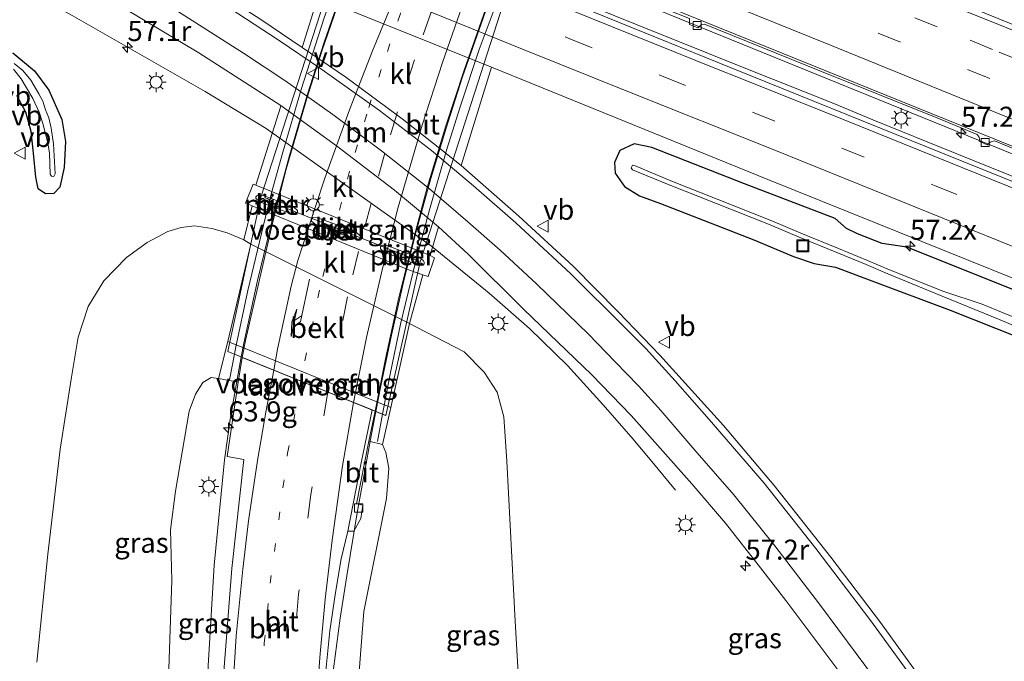
# Model space of a CAD drawing. Units: metres. Extents: x 130000 to 140010, y 449998 to 456253.
# Drawn here: x 132853 to 132976, y 453113 to 453193 of the extents above; entities that cross this region are included whole.
import ezdxf
from ezdxf.enums import TextEntityAlignment as Align

# ---------------------------------------------------------------- set-up
doc = ezdxf.new("R2010")
doc.units = ezdxf.units.M
doc.linetypes.add('VW-1-3_STREEP', pattern=[4, 1, -3])
doc.linetypes.add('VW-3-9_STREEP', pattern=[12, 3, -9])
doc.layers.get('0').update_dxf_attribs({"lineweight": 25})
for name, color, linetype, lineweight in [('B-ME-AM-KILOMETR-S-B1', 7, 'Continuous', 18), ('B-ME-BV-GELEIDECONSTRUCTIE-GELEIDERAIL-L-B1', 213, 'BV-GELEIDERAIL', 18), ('B-ME-BV-GELEIDECONSTRUCTIE-GELEIDERAIL-L-B2', 213, 'BV-GELEIDERAIL', 18), ('B-ME-GW-INSTEEKWATERGANG-L-B1', 10, 'Continuous', 25), ('B-ME-GW-KRUINLIJN-L-B1', 93, 'Continuous', 18), ('B-ME-GW-TEENLIJN-L-B1', 93, 'Continuous', 18), ('B-ME-IE-GRASLAND-GV-B6', 93, 'Continuous', 18), ('B-ME-IE-INRICHTINGSELEMENT-S-B1', 253, 'Continuous', 18), ('B-ME-IE-MEUBILAIR_WEGMEUBILAIR-LICHTMAST-S-B1', 8, 'Continuous', 18), ('B-ME-IE-MEUBILAIR_WEGMEUBILAIR-LICHTMAST-S-B2', 8, 'Continuous', 18), ('B-ME-KW-LANDHOOFD-GV-B6', 173, 'Continuous', 18), ('B-ME-KW-LEUNING-L-B1', 8, 'Continuous', 18), ('B-ME-KW-LEUNING-L-B2', 8, 'Continuous', 18), ('B-ME-KW-PIJLER-GV-B6', 173, 'Continuous', 18), ('B-ME-KW-VIADUCT-GV-B7', 173, 'Continuous', 18), ('B-ME-KW-VOEGOVERGANG-L-B2', 8, 'Continuous', 18), ('B-ME-OB-BEKLEDING-GV-B6', 253, 'Continuous', 18), ('B-ME-OG-WATER-GV-B6', 153, 'Continuous', 18), ('B-ME-VH-VERH_SOORT-BETON-OVERIG-GV-B6', 8, 'IE-TERREINAFSCHEIDING-NATUURLIJK-HOUTWAL', 18), ('B-ME-VH-VERH_SOORT-BITUMEN-GV-B6', 8, 'IE-TERREINAFSCHEIDING-NATUURLIJK-HOUTWAL', 18), ('B-ME-VH-VERH_SOORT-BITUMEN-GV-B7', 8, 'IE-TERREINAFSCHEIDING-NATUURLIJK-HOUTWAL', 18), ('B-ME-VH-VERH_SOORT-KLINKERS-GV-B6', 8, 'IE-TERREINAFSCHEIDING-NATUURLIJK-HOUTWAL', 18), ('B-ME-VV-KOLK-S-B1', 8, 'Continuous', 18), ('B-ME-VW-MARKERING-13STREEP-045-L-B1', 255, 'VW-1-3_STREEP', 18), ('B-ME-VW-MARKERING-13STREEP-045-L-B2', 255, 'VW-1-3_STREEP', 18), ('B-ME-VW-MARKERING-39STREEP-015-L-B1', 255, 'VW-3-9_STREEP', 18), ('B-ME-VW-MARKERING-39STREEP-015-L-B2', 255, 'VW-3-9_STREEP', 18), ('B-ME-VW-MARKERING-PIJLRE750-S-B2', 7, 'Continuous', 18), ('B-ME-VW-MARKERING-STREEP-015-L-B1', 7, 'Continuous', 18), ('B-ME-VW-MARKERING-STREEP-015-L-B2', 7, 'Continuous', 18), ('B-ME-VW-MEUBILAIR_WEGMEUBILAIR-VERKEERSBORD-S-B1', 8, 'Continuous', 18)]:
    doc.layers.add(name, color=color, linetype=linetype, lineweight=lineweight)
doc.styles.add('NLCS-ISO', font='NLCS-ISO.TTF')
doc.linetypes.add('BV-GELEIDERAIL', pattern='A,10,-3,[108,NLCS.SHX,S=1,R=0,X=0,Y=0],-3', length=16)
doc.linetypes.add('IE-TERREINAFSCHEIDING-NATUURLIJK-HOUTWAL', pattern='A,7,-1.5,[67,NLCS.SHX,S=0.75,R=45,X=0,Y=0],-1.5,7,-1.5,[70,NLCS.SHX,S=0.75,R=0,X=0,Y=0],-1.5', length=20)

# ---------------------------------------------------------------- blocks, each defined once
blk = doc.blocks.new('put')
for p, q in [((0.75, 0.75), (-0.75, 0.75)), ((-0.75, 0.75), (-0.75, -0.75)), ((0.75, -0.75), (0.75, 0.75)), ((-0.75, -0.75), (0.75, -0.75))]:
    blk.add_line(p, q)
blk.add_lwpolyline([(-0.625, 0.625), (0.625, 0.625), (0.625, -0.625), (-0.625, -0.625)], close=True)
blk = doc.blocks.new('verkeersbord')
for p, q in [((0, 0.75), (-0.75, -0.625)), ((0.75, -0.625), (0, 0.75)), ((-0.75, -0.625), (0.75, -0.625))]:
    blk.add_line(p, q)
blk = doc.blocks.new('hecto')
for p, q in [((0, 0.625), (-0.625, 0)), ((0, -0.625), (0, 0.625)), ((-0.625, 0), (0.625, 0)), ((0.625, 0), (0, -0.625))]:
    blk.add_line(p, q)
blk = doc.blocks.new('kolk')
blk.add_lwpolyline([(-0.5, -0.5), (0.5, -0.5), (0.5, 0.5), (-0.5, 0.5)], close=True)
blk = doc.blocks.new('lantaarnpaal')
for p, q in [((0, 0.75), (0, 1.25)), ((-0.75, 0), (-1.25, 0)), ((-0.88, 0.88), (-0.53, 0.53)), ((0.53, 0.53), (0.88, 0.88)), ((0.75, 0), (1.25, 0)), ((-0.53, -0.53), (-0.88, -0.88)), ((0, -0.75), (0, -1.25)), ((0.53, -0.53), (0.88, -0.88))]:
    blk.add_line(p, q)
blk.add_circle((0, 0), 0.75)
blk = doc.blocks.new('pijlr')
for p, q in [((0, 0, 0.1), (5.45, 0, 0.1)), ((5.45, -0.75, 0.1), (4.7, 0, 0.1)), ((6.2, -0.75, 0.1), (5.45, 0, 0.1)), ((4, -0.75, 0.1), (5.45, -0.75, 0.1)), ((5.7, -1.05, 0.1), (4, -0.75, 0.1)), ((7.5, -0.75, 0.1), (5.7, -1.05, 0.1)), ((7.5, -0.75, 0.1), (6.2, -0.75, 0.1))]:
    blk.add_line(p, q)

msp = doc.modelspace()

# ---------------------------------------------------------------- linework, layer by layer
at = {"layer": 'B-ME-BV-GELEIDECONSTRUCTIE-GELEIDERAIL-L-B1'}
for points in [[(133063.77, 453140.92, 2.08), (133059.55, 453142.62, 2.07), (133038.48, 453151.06, 2.08), (133023.74, 453157.12, 2.07), (132992.8, 453169.51, 2.07), (132964.35, 453181.04, 2.09), (132932.86, 453193.87, 2.11), (132918.09, 453199.9, 2.16), (132892.1, 453210.39, 2.14), (132873.01, 453218.06, 2.14), (132864.35, 453221.48, 2.14), (132828.53, 453235.98, 2.15), (132792.66, 453250.46, 2.12), (132780.43, 453255.33, 2.1), (132777.59, 453256.36, 2.04), (132775.06, 453257.23, 2.12)], [(133063.29, 453138.49, 2.07), (133054.82, 453141.82, 2.1), (133044.96, 453145.77, 2.1), (133032.72, 453150.67, 2.02), (133012.73, 453158.73, 2.04), (133000.45, 453163.62, 2), (132988.13, 453168.61, 2.06), (132969.81, 453176.03, 2.09), (132959.58, 453180.16, 2.06), (132954.71, 453182.21, 2.07), (132943.53, 453186.66, 2.07), (132929.97, 453192.12, 2.09), (132919.46, 453196.39, 2.05), (132914.57, 453198.38, 2.06), (132889.85, 453208.35, 2.03), (132881.19, 453211.87, 2.07), (132875.05, 453214.37, 2.07), (132846.62, 453225.89, 2.06), (132815.89, 453238.57, 2.14), (132780.12, 453253.07, 2.09), (132774.33, 453255.41, 2.1)], [(132772.94, 453234.24, 0.53), (132790.22, 453226.62, 1.31), (132802.37, 453221.22, 1.41), (132810.91, 453217.4, 1.29), (132821.74, 453212.41, 1.33), (132830.15, 453208.38, 1.26), (132838.65, 453204.39, 1.25), (132845.8, 453200.8, 1.23), (132852.88, 453197.04, 1.19), (132859.78, 453193.17, 1.22), (132867.93, 453188.53, 1.24), (132876.37, 453183.72, 1.23), (132883.94, 453179.09, 1.41), (132904.57, 453164.42, 1.5), (132911.76, 453158.58, 1.56), (132916.76, 453154.16, 1.56), (132921.49, 453149.54, 1.63), (132925.93, 453144.68, 1.53), (132929.43, 453140.66, 1.3), (132932.02, 453137.58, 1.17), (132934.96, 453134.02, 0.88)], [(132876.24, 453087.11, 11.35), (132876.17, 453092.87, 11.33), (132876.32, 453104.83, 11.24), (132876.75, 453112.83, 11.23), (132877.48, 453124.68, 11.22), (132878.74, 453137.79, 11.25), (132879.5, 453143.12, 11.23), (132880.84, 453150.62, 11.21)], [(132897.63, 453143.82, 10.27), (132896.93, 453140.14, 10.31), (132896.49, 453137.81, 10.34), (132895.31, 453131.18, 10.49), (132894.02, 453123.33, 10.51), (132893.17, 453118.07, 10.6), (132892.35, 453111.72, 10.56), (132891.82, 453104.88, 10.58), (132891.58, 453099.64, 10.61), (132891.62, 453095.61, 10.59), (132891.83, 453090.3, 10.41), (132892.25, 453083.83, 10.15)]]:
    msp.add_polyline3d(points, dxfattribs=at)
at = {"layer": 'B-ME-BV-GELEIDECONSTRUCTIE-GELEIDERAIL-L-B2'}
for points in [[(132880.84, 453150.62, 11.21), (132881.15, 453152.35, 11.2), (132882.89, 453160.14, 11.09), (132884.87, 453168.35, 11), (132886.85, 453175.75, 10.88), (132889.11, 453183.36, 10.77), (132891.12, 453189.72, 10.71), (132894.18, 453198.5, 10.57), (132897.15, 453206.32, 10.49), (132900.15, 453213.8, 10.38), (132905, 453224.72, 10.19), (132907.33, 453229.52, 10.12), (132910.31, 453235.5, 9.97), (132913.89, 453242.27, 9.81), (132917.89, 453249.53, 9.63), (132921.38, 453255.23, 9.52), (132925.24, 453261.44, 9.37), (132929.97, 453268.64, 9.24), (132934.55, 453275.25, 9.04), (132940.08, 453282.73, 8.84), (132944.17, 453288.02, 8.64), (132945.85, 453290.14, 8.58), (132947.06, 453291.6, 8.53)], [(132944.56, 453258.65, 8.33), (132940.9, 453253.06, 8.5), (132937.35, 453247.45, 8.6), (132933.95, 453241.74, 8.75), (132930.69, 453235.96, 8.89), (132928.1, 453231.25, 8.99), (132925.03, 453225.36, 9.1), (132921.54, 453218.15, 9.24), (132918.8, 453212.13, 9.33), (132916.65, 453207.24, 9.47), (132914.06, 453200.98, 9.59), (132911.53, 453194.4, 9.66), (132908.43, 453185.56, 9.76), (132906.37, 453179.13, 9.82), (132904.47, 453172.86, 9.93), (132902.71, 453166.44, 10.06), (132901.16, 453160.32, 10.1), (132899.56, 453153.33, 10.15), (132898.23, 453147.02, 10.24), (132897.63, 453143.82, 10.27)]]:
    msp.add_polyline3d(points, dxfattribs=at)
at = {"layer": 'B-ME-GW-INSTEEKWATERGANG-L-B1'}
for points in [[(132852.39, 453188.55, -0.12), (132855.08, 453186.3, -0.18), (132856.85, 453183.88, -0.19), (132858.5, 453180.23, -0.19), (132858.94, 453177.47, -0.12), (132858.79, 453174.25, -0.05), (132858.25, 453171.77, -0.25), (132857.48, 453170.98, -0.27), (132856.46, 453170.97, -0.07), (132855.54, 453171.59, -0.07), (132855.25, 453173.05, -0.07), (132854.96, 453176.02, -0.09), (132854.65, 453178.73, -0.12), (132854, 453181.13, -0.13), (132852.89, 453183.2, -0.13)], [(132981.38, 453157.3, 0.82), (132963.79, 453164.29, 0.88), (132960.72, 453164.77, 0.84), (132957.67, 453165.95, 0.83), (132956.29, 453166.65, 0.81), (132954.86, 453167.86, 0.91), (132943.59, 453172.21, 0.92), (132932.01, 453176.74, 0.93), (132929.82, 453177.2, 0.82), (132928.05, 453176.34, 0.85), (132927.38, 453174.85, 0.79), (132927.46, 453173.54, 0.89), (132928.6, 453171.85, 0.89), (132930.48, 453170.72, 0.89), (132933.08, 453169.76, 0.83), (132944.72, 453165.22, 0.53), (132949.66, 453163.16, 0.29), (132952.26, 453162.28, 0.3), (132954.92, 453161.81, 0.23), (132959.42, 453160.12, 0.23), (132969.19, 453156.45, 0.16), (132980.51, 453151.97, 0.14)]]:
    msp.add_polyline3d(points, dxfattribs=at)
at = {"layer": 'B-ME-GW-KRUINLIJN-L-B1'}
for points in [[(132872.16, 453087.95, 10.36), (132872.08, 453089.13, 10.36), (132871.48, 453102.12, 10.01), (132871.82, 453111.75, 9.87), (132872.2, 453122.73, 9.77), (132872.03, 453129.06, 9.54), (132872.67, 453133.9, 9.67), (132874.35, 453143.87, 9.76), (132875.13, 453146, 9.73), (132876.04, 453147.43, 9.86), (132877.08, 453148.06, 10.13), (132878.02, 453147.95, 10.29)], [(132898.45, 453139.72, 9.5), (132898.88, 453138.7, 9.4), (132899.25, 453136.74, 9.21), (132898.97, 453132.99, 9.2), (132896.12, 453118.87, 9.38), (132895.41, 453109.77, 9.37), (132894.39, 453098.49, 9.62), (132894.08, 453086.23, 9.77), (132894.21, 453083.43, 9.75)]]:
    msp.add_polyline3d(points, dxfattribs=at)
at = {"layer": 'B-ME-GW-TEENLIJN-L-B1'}
msp.add_polyline3d([(132915.57, 453107.63, -0.08), (132914.99, 453117.69, 0.07), (132913.93, 453137.62, 0.7), (132913.59, 453143.16, 0.77), (132912.74, 453146.25, 0.78), (132911.11, 453148.74, 0.74), (132908.64, 453151.26, 0.66), (132903.81, 453153.77, 0.46), (132901.8, 453154.81, 0.26), (132882.05, 453164.7, 0.29), (132881.16, 453165.22, 0.44), (132879.09, 453166.08, 0.51), (132877.16, 453166.65, 0.58), (132875.02, 453166.96, 0.6), (132873.34, 453166.77, 0.62), (132871.7, 453166.25, 0.65), (132869.1, 453164.89, 0.66), (132866.54, 453163.02, 0.61), (132863.7, 453160.12, 0.58), (132861.75, 453156.91, 0.5), (132860.5, 453153.07, 0.45), (132859.68, 453148.08, 0.43), (132858.27, 453139.13, 0.38), (132856.76, 453126.02, 0.37), (132855.36, 453112.57, 0.37)], dxfattribs=at)
at = {"layer": 'B-ME-IE-GRASLAND-GV-B6'}
for points in [[(133067.39, 453159.02, 1.74), (133066.75, 453155.85, 1.78), (133046.72, 453163.92, 1.76), (133028.96, 453171.12, 1.77), (133009.19, 453179.11, 1.78), (132985.96, 453188.43, 1.77), (132964.59, 453197.15, 1.74), (132939.98, 453207.13, 1.74), (132924.44, 453213.39, 1.76), (132891.3, 453226.66, 1.76), (132874.55, 453233.39, 1.73), (132856.45, 453240.75, 1.74), (132834.66, 453249.49, 1.75)], [(132890.38, 453195.48, 1.04), (132888.45, 453189.19, 1.15), (132883.28, 453192.7, 1.19), (132877.81, 453196.27, 1.13), (132870.88, 453200.51, 1.11), (132863.44, 453204.62, 1.11), (132864.09, 453206.1, 1.11), (132874.87, 453201.79, 1.13), (132890.38, 453195.48, 1.04)], [(132989.64, 453167.38, 1.38), (132968.54, 453175.9, 1.4), (132940.18, 453187.36, 1.41), (132915.99, 453197.2, 1.4), (132917.26, 453200.67, 1.31), (132928.82, 453195.97, 1.37), (132936.7, 453192.81, 1.38), (132936.71, 453192.06, 1.32)], [(132863.92, 453195.51, 0.72), (132875.58, 453188.52, 0.72), (132885.76, 453181.96, 0.86), (132885.73, 453181.75, 0.79), (132882.68, 453172.03, 0.66), (132882.33, 453172.17, 0.65), (132881.38, 453169.8, 0.65), (132882.21, 453169.46, 0.65), (132881.16, 453165.22, 0.44), (132879.09, 453166.08, 0.51), (132877.16, 453166.65, 0.58), (132875.02, 453166.96, 0.6), (132873.34, 453166.77, 0.62), (132871.7, 453166.25, 0.65), (132869.1, 453164.89, 0.66), (132866.54, 453163.02, 0.61), (132863.7, 453160.12, 0.58), (132861.75, 453156.91, 0.5), (132860.5, 453153.07, 0.45), (132859.68, 453148.08, 0.43), (132858.27, 453139.13, 0.38), (132856.76, 453126.02, 0.37), (132855.36, 453112.57, 0.37)], [(132936.71, 453192.06, 1.32), (132937.76, 453191.63, 1.3), (132938.2, 453192.06, 1.31), (132938.57, 453192.11, 1.35), (132952.95, 453186.3, 1.38), (132967.47, 453180.47, 1.37), (132972.58, 453178.37, 1.31), (132972.82, 453178.03, 1.3), (132972.86, 453177.79, 1.3), (132972.81, 453177.53, 1.3), (132973.83, 453177.08, 1.3), (132974.2, 453177.41, 1.3), (132974.71, 453177.57, 1.34), (132986.99, 453172.54, 1.34)], [(132852.89, 453183.2, -0.13), (132854, 453181.13, -0.13), (132854.65, 453178.73, -0.12), (132854.96, 453176.02, -0.09), (132855.25, 453173.05, -0.07), (132855.54, 453171.59, -0.07), (132856.46, 453170.97, -0.07), (132857.48, 453170.98, -0.27), (132858.25, 453171.77, -0.25), (132858.79, 453174.25, -0.05), (132858.94, 453177.47, -0.12), (132858.5, 453180.23, -0.19), (132856.85, 453183.88, -0.19), (132855.08, 453186.3, -0.18), (132852.39, 453188.55, -0.12)], [(132852.39, 453188.55, -0.12), (132855.08, 453186.3, -0.18), (132856.85, 453183.88, -0.19), (132858.5, 453180.23, -0.19), (132858.94, 453177.47, -0.12), (132858.79, 453174.25, -0.05), (132858.25, 453171.77, -0.25), (132857.48, 453170.98, -0.27), (132856.46, 453170.97, -0.07), (132855.54, 453171.59, -0.07), (132855.25, 453173.05, -0.07), (132854.96, 453176.02, -0.09), (132854.65, 453178.73, -0.12), (132854, 453181.13, -0.13), (132852.89, 453183.2, -0.13)], [(132852.46, 453186.51, -0.9), (132853.41, 453185.3, -0.9), (132854.09, 453184.17, -0.9), (132854.86, 453182.85, -0.9), (132855.64, 453181.13, -0.9), (132856.13, 453179.73, -0.89), (132856.76, 453177.33, -0.89), (132856.94, 453176.02, -0.82), (132857.04, 453173.42, -0.69), (132857.19, 453173.17, -0.69), (132857.47, 453173.13, -0.69), (132857.65, 453173.44, -0.69), (132857.43, 453177.19, -0.85), (132857.17, 453179.14, -0.87), (132856.88, 453180.42, -0.89), (132856.45, 453181.41, -0.9), (132856.11, 453182.49, -0.9), (132855.62, 453183.44, -0.9), (132854.62, 453185.11, -0.9), (132853.63, 453186.35, -0.9), (132852.56, 453187.19, -0.9)], [(132969.22, 453105.45, 1.59), (132960.5, 453117.53, 1.56), (132954.31, 453125.68, 1.52), (132947.25, 453134.59, 1.46), (132940.97, 453142.07, 1.46), (132933.03, 453150.85, 1.4), (132927.84, 453156.23, 1.37), (132922.2, 453161.95, 1.33), (132915.45, 453168.16, 1.34), (132908.24, 453174.49, 1.22), (132912.03, 453186.75, 1.04)], [(132912.03, 453186.75, 1.04), (132946.48, 453172.75, 1.1), (132959.91, 453167.33, 1.1), (132988.36, 453155.85, 1.07)], [(132981.38, 453157.3, 0.82), (132963.79, 453164.29, 0.88), (132960.72, 453164.77, 0.84), (132957.67, 453165.95, 0.83), (132956.29, 453166.65, 0.81), (132954.86, 453167.86, 0.91), (132943.59, 453172.21, 0.92), (132932.01, 453176.74, 0.93), (132929.82, 453177.2, 0.82), (132928.05, 453176.34, 0.85), (132927.38, 453174.85, 0.79), (132927.46, 453173.54, 0.89), (132928.6, 453171.85, 0.89), (132930.48, 453170.72, 0.89), (132933.08, 453169.76, 0.83), (132944.72, 453165.22, 0.53), (132949.66, 453163.16, 0.29), (132952.26, 453162.28, 0.3), (132954.92, 453161.81, 0.23), (132959.42, 453160.12, 0.23), (132969.19, 453156.45, 0.16), (132980.51, 453151.97, 0.14)], [(132980.51, 453151.97, 0.14), (132969.19, 453156.45, 0.16), (132959.42, 453160.12, 0.23), (132954.92, 453161.81, 0.23), (132952.26, 453162.28, 0.3), (132949.66, 453163.16, 0.29), (132944.72, 453165.22, 0.53), (132933.08, 453169.76, 0.83), (132930.48, 453170.72, 0.89), (132928.6, 453171.85, 0.89), (132927.46, 453173.54, 0.89), (132927.38, 453174.85, 0.79), (132928.05, 453176.34, 0.85), (132929.82, 453177.2, 0.82), (132932.01, 453176.74, 0.93)], [(132932.01, 453176.74, 0.93), (132943.59, 453172.21, 0.92), (132954.86, 453167.86, 0.91), (132956.29, 453166.65, 0.81), (132957.67, 453165.95, 0.83), (132960.72, 453164.77, 0.84), (132963.79, 453164.29, 0.88), (132981.38, 453157.3, 0.82)], [(132986.78, 453151.71, -0.32), (132975.83, 453156.13, -0.32), (132973.19, 453157.19, -0.32), (132968.42, 453158.78, -0.32), (132961.65, 453161.47, -0.32), (132958.92, 453162.64, -0.32), (132955.27, 453164.14, -0.32), (132950.59, 453166.05, -0.32), (132946.96, 453167.57, -0.33), (132940.16, 453170.29, -0.26), (132934.37, 453172.57, -0.16), (132929.84, 453174.48, -0.02), (132929.61, 453174.53, -0.02), (132929.46, 453174.2, -0.02), (132929.63, 453173.95, -0.02), (132934.17, 453172.09, -0.16), (132939.97, 453169.81, -0.26), (132946.77, 453167.09, -0.33), (132950.39, 453165.57, -0.32), (132955.07, 453163.66, -0.32), (132958.72, 453162.16, -0.32), (132961.45, 453161, -0.32), (132968.19, 453158.21, -0.32), (132975.42, 453155.26, -0.32), (132987.8, 453150.03, -0.33)], [(132855.36, 453112.57, 0.37), (132856.76, 453126.02, 0.37), (132858.27, 453139.13, 0.38), (132859.68, 453148.08, 0.43), (132860.5, 453153.07, 0.45), (132861.75, 453156.91, 0.5), (132863.7, 453160.12, 0.58), (132866.54, 453163.02, 0.61), (132869.1, 453164.89, 0.66), (132871.7, 453166.25, 0.65), (132873.34, 453166.77, 0.62), (132875.02, 453166.96, 0.6), (132877.16, 453166.65, 0.58), (132879.09, 453166.08, 0.51), (132881.16, 453165.22, 0.44), (132882.05, 453164.7, 0.29), (132879.17, 453152.53, 8.18)], [(132915.57, 453107.63, -0.08), (132914.99, 453117.69, 0.07), (132913.93, 453137.62, 0.7), (132913.59, 453143.16, 0.77), (132912.74, 453146.25, 0.78), (132911.11, 453148.74, 0.74), (132908.64, 453151.26, 0.66), (132903.81, 453153.77, 0.46), (132901.8, 453154.81, 0.26), (132903.49, 453160.86, 0.5), (132904.13, 453160.64, 0.58), (132904.93, 453162.97, 0.65), (132904.39, 453163.25, 0.65), (132904.95, 453165.13, 0.82), (132905.45, 453166.85, 0.98), (132909.11, 453163.45, 0.88)], [(132909.11, 453163.45, 0.88), (132916.04, 453156.58, 0.87), (132924.56, 453148.38, 0.99), (132929.43, 453143.31, 1.02), (132937, 453134.82, 1.04), (132941.21, 453129.88, 1.06), (132945.58, 453124.34, 1.08), (132948.73, 453120.27, 1.19), (132958.8, 453106.8, 1.24)], [(132920.83, 453086.48, -0.09), (132925.41, 453077.03, -0.07), (132894.21, 453083.43, 9.75), (132894.08, 453086.23, 9.77), (132894.39, 453098.49, 9.62), (132895.41, 453109.77, 9.37), (132896.12, 453118.87, 9.38), (132898.97, 453132.99, 9.2), (132899.25, 453136.74, 9.21), (132898.88, 453138.7, 9.4), (132898.45, 453139.72, 9.5), (132899.47, 453144.32, 7.17), (132901.8, 453154.81, 0.26), (132903.81, 453153.77, 0.46), (132908.64, 453151.26, 0.66), (132911.11, 453148.74, 0.74), (132912.74, 453146.25, 0.78), (132913.59, 453143.16, 0.77), (132913.93, 453137.62, 0.7), (132914.99, 453117.69, 0.07), (132915.57, 453107.63, -0.08), (132917.23, 453098.22, -0.14), (132919.05, 453091.58, -0.11), (132920.83, 453086.48, -0.09)], [(132879.17, 453152.53, 8.18), (132878.02, 453147.95, 10.29), (132877.08, 453148.06, 10.13), (132876.04, 453147.43, 9.86), (132875.13, 453146, 9.73), (132874.35, 453143.87, 9.76), (132872.67, 453133.9, 9.67), (132872.03, 453129.06, 9.54), (132872.2, 453122.73, 9.77), (132871.82, 453111.75, 9.87)], [(132878.34, 453107.13, 10.57), (132878.07, 453097.48, 10.63), (132877.99, 453090.07, 10.65), (132877.99, 453086.75, 10.6), (132872.16, 453087.95, 10.36), (132872.08, 453089.13, 10.36), (132871.48, 453102.12, 10.01), (132871.82, 453111.75, 9.87), (132872.2, 453122.73, 9.77), (132872.03, 453129.06, 9.54), (132872.67, 453133.9, 9.67), (132874.35, 453143.87, 9.76), (132875.13, 453146, 9.73), (132876.04, 453147.43, 9.86), (132877.08, 453148.06, 10.13), (132878.02, 453147.95, 10.29), (132880.46, 453147.48, 10.43), (132879.1, 453138.19, 10.49), (132881.18, 453137.85, 10.4), (132879.67, 453124.26, 10.49), (132878.34, 453107.13, 10.57)], [(132891.42, 453111.91, 10.04), (132891.89, 453116.48, 9.99), (132892.6, 453121.24, 9.93), (132893.32, 453125.45, 9.89), (132894.14, 453128.91, 9.8), (132894.89, 453128.92, 9.75), (132895.74, 453130.46, 9.71), (132896.01, 453132.14, 9.7), (132895.23, 453132.29, 9.72), (132896.73, 453140.14, 9.67), (132898.45, 453139.72, 9.5), (132898.88, 453138.7, 9.4), (132899.25, 453136.74, 9.21), (132898.97, 453132.99, 9.2), (132896.12, 453118.87, 9.38), (132895.41, 453109.77, 9.37)]]:
    msp.add_polyline3d(points, dxfattribs=at)
at = {"layer": 'B-ME-KW-LANDHOOFD-GV-B6'}
msp.add_polyline3d([(132879.17, 453152.53, 8.18), (132899.47, 453144.32, 7.17), (132898.45, 453139.72, 9.5), (132896.73, 453140.14, 9.67), (132897.52, 453143.87, 9.65), (132897.15, 453144.02, 9.67), (132880.97, 453150.57, 10.4), (132880.46, 453147.48, 10.43), (132878.02, 453147.95, 10.29), (132879.17, 453152.53, 8.18)], dxfattribs=at)
at = {"layer": 'B-ME-KW-LEUNING-L-B1'}
for p, q in [((132879.99, 453150.96, 10.77), (132879.38, 453147.78, 10.78)), ((132898.47, 453143.48, 9.82), (132897.82, 453140.06, 9.88))]:
    msp.add_line(p, q, dxfattribs=at)
at = {"layer": 'B-ME-KW-LEUNING-L-B2'}
for points in [[(132946.28, 453291.92, 8.01), (132943.69, 453288.84, 8.06), (132937.72, 453281.13, 8.33), (132933.52, 453275.38, 8.66), (132929.5, 453269.61, 8.8), (132925.46, 453263.53, 8.9), (132921.26, 453256.84, 9.1), (132916.45, 453248.74, 9.26), (132912.81, 453242.23, 9.47), (132909.6, 453236.09, 9.57), (132906.33, 453229.59, 9.67), (132902.46, 453221.32, 9.84), (132899.45, 453214.45, 9.91), (132896.77, 453207.98, 10.02), (132894.26, 453201.4, 10.09), (132891.19, 453192.88, 10.26), (132888.32, 453183.97, 10.34), (132886.01, 453176.16, 10.41), (132884.62, 453171.1, 10.47), (132883.61, 453167.06, 10.56), (132881.67, 453158.92, 10.67), (132880.12, 453151.66, 10.77), (132879.99, 453150.96, 10.77)], [(132965.23, 453284.26, 7.07), (132962.67, 453281.25, 7.17), (132956.16, 453273.16, 7.47), (132951.43, 453266.8, 7.64), (132946.48, 453259.82, 7.76), (132942.08, 453253.19, 7.97), (132936.85, 453244.82, 8.16), (132932.45, 453237.35, 8.36), (132929.07, 453231.14, 8.53), (132924.73, 453222.68, 8.7), (132920.66, 453214.13, 8.87), (132916.9, 453205.56, 8.98), (132914.5, 453199.62, 9.08), (132910.52, 453188.93, 9.25), (132908.12, 453181.8, 9.35), (132906.47, 453176.54, 9.43), (132904.3, 453168.97, 9.52), (132902.6, 453162.61, 9.63), (132900.71, 453154.71, 9.67), (132899.42, 453148.46, 9.74), (132898.47, 453143.48, 9.82)]]:
    msp.add_polyline3d(points, dxfattribs=at)
at = {"layer": 'B-ME-KW-PIJLER-GV-B6'}
for points in [[(132887.86, 453168.62, 0.64), (132887.68, 453168.42, 0.64), (132887.08, 453168.45, 0.64), (132883.18, 453169.94, 0.65), (132882.77, 453170.29, 0.65), (132882.68, 453170.43, 0.65), (132882.68, 453170.59, 0.65), (132882.78, 453170.72, 0.65), (132882.93, 453170.77, 0.65), (132883.48, 453170.78, 0.65), (132887.41, 453169.28, 0.64), (132887.86, 453168.86, 0.64), (132887.86, 453168.62, 0.64)], [(132895.69, 453165.49, 0.63), (132895.5, 453165.3, 0.63), (132894.85, 453165.33, 0.63), (132892.88, 453166.09, 0.63), (132890.07, 453167.16, 0.64), (132889.61, 453167.56, 0.64), (132889.62, 453167.81, 0.64), (132889.78, 453168, 0.64), (132890.41, 453167.98, 0.64), (132893.2, 453166.92, 0.63), (132895.15, 453166.17, 0.63), (132895.68, 453165.74, 0.63), (132895.69, 453165.49, 0.63)], [(132903.52, 453162.07, 0.62), (132903.33, 453162.01, 0.62), (132902.93, 453162.07, 0.62), (132898.67, 453163.7, 0.62), (132898.22, 453164.08, 0.62), (132898.22, 453164.35, 0.62), (132898.4, 453164.55, 0.62), (132899.05, 453164.51, 0.62), (132903.25, 453162.9, 0.62), (132903.57, 453162.6, 0.62), (132903.66, 453162.42, 0.62), (132903.64, 453162.22, 0.62), (132903.52, 453162.07, 0.62)]]:
    msp.add_polyline3d(points, dxfattribs=at)
at = {"layer": 'B-ME-KW-VIADUCT-GV-B7'}
msp.add_polyline3d([(132903.16, 453162.46, 9.59), (132898.85, 453143.33, 9.84), (132879.16, 453151.3, 10.48), (132883.29, 453170.52, 10.58), (132895.31, 453207.68, 10.07), (132911.18, 453241.57, 9.45), (132931.1, 453273.42, 8.72), (132930.78, 453273.56, 8.7), (132945.36, 453292.29, 8.02), (132965.57, 453284.13, 6.99), (132950.82, 453265.23, 7.67), (132930.93, 453233.54, 8.46), (132915.11, 453199.66, 9.14), (132903.16, 453162.46, 9.59)], dxfattribs=at)
at = {"layer": 'B-ME-KW-VOEGOVERGANG-L-B2'}
for p, q in [((132903.03, 453162.55, 9.43), (132883.32, 453170.43, 10.31)), ((132898.83, 453143.34, 9.59), (132879.16, 453151.3, 10.48))]:
    msp.add_line(p, q, dxfattribs=at)
at = {"layer": 'B-ME-OB-BEKLEDING-GV-B6'}
msp.add_polyline3d([(132901.8, 453154.81, 0.26), (132899.47, 453144.32, 7.17), (132879.17, 453152.53, 8.18), (132882.05, 453164.7, 0.29), (132901.8, 453154.81, 0.26)], dxfattribs=at)
at = {"layer": 'B-ME-OG-WATER-GV-B6'}
for points in [[(132852.56, 453187.19, -0.9), (132853.63, 453186.35, -0.9), (132854.62, 453185.11, -0.9), (132855.62, 453183.44, -0.9), (132856.11, 453182.49, -0.9), (132856.45, 453181.41, -0.9), (132856.88, 453180.42, -0.89), (132857.17, 453179.14, -0.87), (132857.43, 453177.19, -0.85), (132857.65, 453173.44, -0.69)], [(132857.65, 453173.44, -0.69), (132857.47, 453173.13, -0.69), (132857.19, 453173.17, -0.69), (132857.04, 453173.42, -0.69), (132856.94, 453176.02, -0.82), (132856.76, 453177.33, -0.89), (132856.13, 453179.73, -0.89), (132855.64, 453181.13, -0.9), (132854.86, 453182.85, -0.9), (132854.09, 453184.17, -0.9), (132853.41, 453185.3, -0.9), (132852.46, 453186.51, -0.9)], [(132987.8, 453150.03, -0.33), (132975.42, 453155.26, -0.32), (132968.19, 453158.21, -0.32), (132961.45, 453161, -0.32), (132958.72, 453162.16, -0.32), (132955.07, 453163.66, -0.32), (132950.39, 453165.57, -0.32), (132946.77, 453167.09, -0.33), (132939.97, 453169.81, -0.26), (132934.17, 453172.09, -0.16), (132929.63, 453173.95, -0.02), (132929.46, 453174.2, -0.02), (132929.61, 453174.53, -0.02), (132929.84, 453174.48, -0.02), (132934.37, 453172.57, -0.16), (132940.16, 453170.29, -0.26), (132946.96, 453167.57, -0.33), (132950.59, 453166.05, -0.32), (132955.27, 453164.14, -0.32), (132958.92, 453162.64, -0.32), (132961.65, 453161.47, -0.32), (132968.42, 453158.78, -0.32), (132973.19, 453157.19, -0.32), (132975.83, 453156.13, -0.32), (132986.78, 453151.71, -0.32)]]:
    msp.add_polyline3d(points, dxfattribs=at)
at = {"layer": 'B-ME-VH-VERH_SOORT-BETON-OVERIG-GV-B6'}
for points in [[(132882.68, 453172.03, 0.66), (132904.39, 453163.25, 0.65), (132904.93, 453162.97, 0.65), (132904.13, 453160.64, 0.58), (132903.49, 453160.86, 0.5), (132901.83, 453161.44, 0.47), (132882.21, 453169.46, 0.65), (132881.38, 453169.8, 0.65), (132882.33, 453172.17, 0.65), (132882.68, 453172.03, 0.66)], [(132887.08, 453168.45, 0.64), (132887.68, 453168.42, 0.64), (132887.86, 453168.62, 0.64), (132887.86, 453168.86, 0.64), (132887.41, 453169.28, 0.64), (132883.48, 453170.78, 0.65), (132882.93, 453170.77, 0.65), (132882.78, 453170.72, 0.65), (132882.68, 453170.59, 0.65), (132882.68, 453170.43, 0.65), (132882.77, 453170.29, 0.65), (132883.18, 453169.94, 0.65), (132887.08, 453168.45, 0.64)], [(132894.85, 453165.33, 0.63), (132895.5, 453165.3, 0.63), (132895.69, 453165.49, 0.63), (132895.68, 453165.74, 0.63), (132895.15, 453166.17, 0.63), (132893.2, 453166.92, 0.63), (132890.41, 453167.98, 0.64), (132889.78, 453168, 0.64), (132889.62, 453167.81, 0.64), (132889.61, 453167.56, 0.64), (132890.07, 453167.16, 0.64), (132892.88, 453166.09, 0.63), (132894.85, 453165.33, 0.63)], [(132902.93, 453162.07, 0.62), (132903.33, 453162.01, 0.62), (132903.52, 453162.07, 0.62), (132903.64, 453162.22, 0.62), (132903.66, 453162.42, 0.62), (132903.57, 453162.6, 0.62), (132903.25, 453162.9, 0.62), (132899.05, 453164.51, 0.62), (132898.4, 453164.55, 0.62), (132898.22, 453164.35, 0.62), (132898.22, 453164.08, 0.62), (132898.67, 453163.7, 0.62), (132902.93, 453162.07, 0.62)]]:
    msp.add_polyline3d(points, dxfattribs=at)
at = {"layer": 'B-ME-VH-VERH_SOORT-BITUMEN-GV-B6'}
for points in [[(132834.66, 453249.49, 1.75), (132856.45, 453240.75, 1.74), (132874.55, 453233.39, 1.73), (132891.3, 453226.66, 1.76), (132924.44, 453213.39, 1.76), (132939.98, 453207.13, 1.74), (132964.59, 453197.15, 1.74), (132985.96, 453188.43, 1.77), (133009.19, 453179.11, 1.78), (133028.96, 453171.12, 1.77), (133046.72, 453163.92, 1.76), (133066.75, 453155.85, 1.78)], [(132837.89, 453233.06, 1.44), (132858.65, 453224.61, 1.43), (132879.54, 453216.24, 1.42), (132891.83, 453211.3, 1.4), (132920.91, 453199.58, 1.41), (132946.3, 453189.29, 1.41), (132970.67, 453179.44, 1.39), (133000.48, 453167.4, 1.39)], [(133066.75, 453155.85, 1.78), (133063.94, 453141.79, 1.41), (133051.62, 453146.8, 1.38), (133035, 453153.46, 1.44), (133015.45, 453161.32, 1.39), (133000.48, 453167.4, 1.39), (132970.67, 453179.44, 1.39), (132946.3, 453189.29, 1.41), (132920.91, 453199.58, 1.41), (132891.83, 453211.3, 1.4), (132879.54, 453216.24, 1.42), (132858.65, 453224.61, 1.43), (132837.89, 453233.06, 1.44)], [(132893.17, 453206.45, 1.41), (132915.99, 453197.2, 1.4), (132940.18, 453187.36, 1.41), (132968.54, 453175.9, 1.4), (132989.64, 453167.38, 1.38)], [(132958.8, 453106.8, 1.24), (132948.73, 453120.27, 1.19), (132945.58, 453124.34, 1.08), (132941.21, 453129.88, 1.06), (132937, 453134.82, 1.04), (132929.43, 453143.31, 1.02), (132924.56, 453148.38, 0.99), (132916.04, 453156.58, 0.87), (132909.11, 453163.45, 0.88), (132905.45, 453166.85, 0.98), (132899.95, 453171.42, 0.96), (132892.71, 453176.94, 0.91), (132885.76, 453181.96, 0.86), (132875.58, 453188.52, 0.72), (132863.92, 453195.51, 0.72), (132856.9, 453199.37, 0.7), (132852.77, 453201.61, 0.86)], [(132988.36, 453155.85, 1.07), (132959.91, 453167.33, 1.1), (132946.48, 453172.75, 1.1), (132912.03, 453186.75, 1.04), (132890.38, 453195.48, 1.04)], [(132883.28, 453192.7, 1.19), (132888.45, 453189.19, 1.15), (132893.89, 453185.49, 1.15), (132900.89, 453180.3, 1.19), (132905.39, 453176.76, 1.21), (132908.24, 453174.49, 1.22), (132915.45, 453168.16, 1.34), (132922.2, 453161.95, 1.33), (132927.84, 453156.23, 1.37), (132933.03, 453150.85, 1.4), (132940.97, 453142.07, 1.46), (132947.25, 453134.59, 1.46), (132954.31, 453125.68, 1.52), (132960.5, 453117.53, 1.56), (132969.22, 453105.45, 1.59)], [(132986.99, 453172.54, 1.34), (132974.71, 453177.57, 1.34), (132974.2, 453177.41, 1.3), (132973.83, 453177.08, 1.3), (132972.81, 453177.53, 1.3), (132972.86, 453177.79, 1.3), (132972.82, 453178.03, 1.3), (132972.58, 453178.37, 1.31), (132967.47, 453180.47, 1.37), (132952.95, 453186.3, 1.38), (132938.57, 453192.11, 1.35), (132938.2, 453192.06, 1.31), (132937.76, 453191.63, 1.3), (132936.71, 453192.06, 1.32), (132936.7, 453192.81, 1.38)], [(132890.54, 453092.37, 10.06), (132890.59, 453084.17, 10.06), (132877.99, 453086.75, 10.6), (132877.99, 453090.07, 10.65), (132878.07, 453097.48, 10.63), (132878.34, 453107.13, 10.57), (132879.67, 453124.26, 10.49), (132881.18, 453137.85, 10.4), (132879.1, 453138.19, 10.49), (132880.46, 453147.48, 10.43), (132880.97, 453150.57, 10.4), (132897.15, 453144.02, 9.67), (132895.8, 453137.41, 9.78), (132894.14, 453128.91, 9.8), (132893.32, 453125.45, 9.89), (132892.6, 453121.24, 9.93), (132891.89, 453116.48, 9.99), (132891.42, 453111.91, 10.04), (132891.11, 453108.34, 10.05), (132890.83, 453104.3, 10.06), (132890.61, 453098.57, 10.06), (132890.54, 453092.37, 10.06)], [(132894.89, 453128.92, 9.75), (132894.14, 453128.91, 9.8), (132895.8, 453137.41, 9.78), (132897.15, 453144.02, 9.67), (132897.52, 453143.87, 9.65), (132896.73, 453140.14, 9.67), (132895.23, 453132.29, 9.72), (132896.01, 453132.14, 9.7), (132895.74, 453130.46, 9.71), (132894.89, 453128.92, 9.75)]]:
    msp.add_polyline3d(points, dxfattribs=at)
at = {"layer": 'B-ME-VH-VERH_SOORT-BITUMEN-GV-B7'}
for points in [[(132945.95, 453260.79, 7.58), (132940.97, 453253.36, 7.8), (132936.26, 453245.79, 7.98), (132931.66, 453237.89, 8.17), (132927.29, 453229.91, 8.37), (132923.77, 453223.04, 8.52), (132921.02, 453217.19, 8.63), (132917.88, 453210.25, 8.7), (132914.19, 453201.47, 8.89), (132911.35, 453194.06, 8.97), (132908.61, 453186.36, 9.09), (132906.36, 453179.44, 9.19), (132904.02, 453171.74, 9.29), (132902.51, 453166.09, 9.41), (132900.49, 453158.02, 9.5), (132898.82, 453150.38, 9.55)], [(132898.82, 453150.38, 9.55), (132897.52, 453143.87, 9.65), (132880.97, 453150.57, 10.4), (132881.39, 453152.67, 10.41), (132884.75, 453167.29, 10.28), (132886.46, 453174.04, 10.22), (132889.02, 453182.82, 10.13), (132890.93, 453188.85, 10.03), (132893.88, 453197.42, 9.88), (132897.34, 453206.6, 9.81), (132899.4, 453211.85, 9.7), (132902.05, 453217.86, 9.63), (132905.14, 453224.73, 9.5), (132906.3, 453227.13, 9.47), (132910.97, 453236.62, 9.3), (132916.45, 453246.71, 9.03), (132918.11, 453249.7, 8.97), (132921.82, 453255.85, 8.81)]]:
    msp.add_polyline3d(points, dxfattribs=at)
at = {"layer": 'B-ME-VH-VERH_SOORT-KLINKERS-GV-B6'}
for points in [[(132912.03, 453186.75, 1.04), (132908.24, 453174.49, 1.22), (132905.39, 453176.76, 1.21), (132900.89, 453180.3, 1.19), (132893.89, 453185.49, 1.15), (132888.45, 453189.19, 1.15), (132890.38, 453195.48, 1.04), (132912.03, 453186.75, 1.04)], [(132905.45, 453166.85, 0.98), (132904.95, 453165.13, 0.82), (132904.39, 453163.25, 0.65), (132882.68, 453172.03, 0.66), (132885.73, 453181.75, 0.79), (132885.76, 453181.96, 0.86), (132892.71, 453176.94, 0.91), (132899.95, 453171.42, 0.96), (132905.45, 453166.85, 0.98)], [(132881.16, 453165.22, 0.44), (132882.21, 453169.46, 0.65), (132901.83, 453161.44, 0.47), (132903.49, 453160.86, 0.5), (132901.8, 453154.81, 0.26), (132882.05, 453164.7, 0.29), (132881.16, 453165.22, 0.44)]]:
    msp.add_polyline3d(points, dxfattribs=at)
at = {"layer": 'B-ME-VW-MARKERING-13STREEP-045-L-B1'}
msp.add_polyline3d([(132882.66, 453085.79, 10.5), (132882.65, 453094.66, 10.51), (132882.9, 453102.62, 10.45), (132883.71, 453114.92, 10.4), (132884.45, 453122.4, 10.28), (132886.63, 453138.61, 10.16), (132888.27, 453147.61, 10.09)], dxfattribs=at)
at = {"layer": 'B-ME-VW-MARKERING-13STREEP-045-L-B2'}
msp.add_polyline3d([(132906.67, 453209, 9.3), (132903.45, 453201.05, 9.47), (132900.7, 453193.43, 9.5), (132898.28, 453186.47, 9.66), (132896.49, 453180.9, 9.73), (132894.35, 453173.77, 9.73), (132892.18, 453165.51, 9.93), (132890.61, 453158.95, 9.98), (132888.27, 453147.61, 10.09)], dxfattribs=at)
at = {"layer": 'B-ME-VW-MARKERING-39STREEP-015-L-B1'}
for points in [[(133065.99, 453152.01, 1.71), (133057.43, 453155.47, 1.71), (133027.08, 453167.74, 1.7), (133020.38, 453170.42, 1.68), (133011.52, 453174.08, 1.68), (132974.47, 453188.96, 1.69), (132967.6, 453191.77, 1.68), (132928.05, 453207.82, 1.73), (132894.45, 453221.31, 1.69), (132875.78, 453228.81, 1.72), (132865.96, 453232.82, 1.72), (132825.9, 453248.99, 1.72), (132805.82, 453257.12, 1.73), (132792.15, 453262.7, 1.69), (132770.5, 453271.47, 1.7), (132749.71, 453279.89, 1.68), (132736.84, 453285.1, 1.69), (132718.65, 453292.35, 1.69)], [(133065.29, 453148.54, 1.61), (133056.49, 453152.09, 1.6), (133019.17, 453167.2, 1.53), (133012.85, 453169.74, 1.62), (132981.1, 453182.54, 1.64), (132974.15, 453185.34, 1.66), (132930.3, 453203.11, 1.65), (132886.24, 453220.86, 1.63), (132841.7, 453238.86, 1.64), (132804.56, 453253.89, 1.67), (132781.79, 453263.11, 1.58), (132758.12, 453272.64, 1.6), (132735.39, 453281.86, 1.6), (132717.96, 453288.89, 1.61)], [(132715.22, 453275.19, 1.24), (132723.15, 453271.77, 1.27), (132744.04, 453262.82, 1.27), (132765.67, 453253.72, 1.29), (132787.26, 453244.88, 1.29), (132810.74, 453235.33, 1.35), (132831.43, 453226.93, 1.32), (132854.06, 453217.76, 1.34), (132875.67, 453208.99, 1.31), (132887.85, 453204.01, 1.31), (132921.81, 453190.28, 1.3), (132933.42, 453185.6, 1.32), (132967.27, 453171.99, 1.32), (133005.15, 453156.73, 1.28), (133042.31, 453141.8, 1.27), (133062.36, 453133.83, 1.31)], [(132891.64, 453146.25, 9.93), (132889.52, 453133.49, 10.05), (132887.98, 453121.03, 10.17), (132886.88, 453108.18, 10.19), (132886.43, 453097.45, 10.27), (132886.31, 453090.65, 10.31), (132886.36, 453085.04, 10.33)]]:
    msp.add_polyline3d(points, dxfattribs=at)
at = {"layer": 'B-ME-VW-MARKERING-39STREEP-015-L-B2'}
msp.add_polyline3d([(132958.13, 453287.13, 7.21), (132954.83, 453283.2, 7.38), (132948.82, 453275.55, 7.59), (132942.35, 453266.73, 7.87), (132935.52, 453256.59, 8.07), (132929.28, 453246.39, 8.34), (132923.41, 453236.04, 8.56), (132917.95, 453225.5, 8.85), (132912.89, 453214.62, 8.97), (132908.27, 453203.65, 9.17), (132904.52, 453193.6, 9.33), (132902.45, 453187.68, 9.39), (132900.33, 453181.18, 9.46), (132898.76, 453176.04, 9.61), (132897.03, 453169.74, 9.73), (132895.45, 453163.76, 9.78), (132894.11, 453158.1, 9.83), (132891.64, 453146.25, 9.93)], dxfattribs=at)
at = {"layer": 'B-ME-VW-MARKERING-STREEP-015-L-B1'}
for points in [[(133066.62, 453155.16, 1.75), (133045.87, 453163.53, 1.8), (133023.4, 453172.59, 1.79), (133002.03, 453181.21, 1.79), (132976.27, 453191.66, 1.78), (132953.51, 453200.84, 1.76), (132924.79, 453212.51, 1.79), (132891.13, 453226.02, 1.8), (132859.59, 453238.75, 1.79), (132832.32, 453249.78, 1.81), (132804.78, 453260.97, 1.79), (132781.5, 453270.4, 1.78), (132748.05, 453283.91, 1.78), (132719.29, 453295.53, 1.75)], [(132717.23, 453285.23, 1.5), (132723.17, 453282.84, 1.53), (132736.04, 453277.63, 1.56), (132750.67, 453271.71, 1.5), (132767.16, 453265.06, 1.51), (132777.94, 453260.71, 1.52), (132794.29, 453254.13, 1.5), (132807.3, 453248.85, 1.56), (132839.81, 453235.69, 1.52), (132857.27, 453228.59, 1.54), (132876.91, 453220.72, 1.56), (132918.54, 453203.95, 1.55), (132954.3, 453189.47, 1.57), (132989.89, 453175, 1.56), (133026.1, 453160.44, 1.52), (133064.52, 453144.96, 1.52), (133064.57, 453144.94, 1.52)], [(132715.9, 453278.59, 1.33), (132719.78, 453276.89, 1.33), (132733.87, 453270.83, 1.37), (132750.17, 453263.86, 1.36), (132765.93, 453257.28, 1.33), (132785.48, 453249.26, 1.41), (132804.55, 453241.44, 1.43), (132822.16, 453234.33, 1.43), (132840.88, 453226.74, 1.4), (132857.34, 453220.05, 1.4), (132874.2, 453213.22, 1.38), (132889.46, 453207.02, 1.4), (132898.23, 453203.47, 1.4), (132940.07, 453186.54, 1.4), (132943.01, 453185.36, 1.4), (132955.99, 453180.2, 1.38), (132980.11, 453170.41, 1.39), (133025.45, 453152.22, 1.39), (133059.06, 453138.69, 1.42), (133063.01, 453137.1, 1.42)], [(132783.79, 453242.57, 1.22), (132797.97, 453236.85, 1.25), (132808.02, 453232.78, 1.22), (132823.09, 453226.66, 1.2), (132835.95, 453221.42, 1.2), (132857.16, 453212.83, 1.23), (132883.06, 453202.33, 1.27), (132916.12, 453188.9, 1.27), (132929.25, 453183.63, 1.27), (132947.13, 453176.48, 1.23), (132982.46, 453162.2, 1.2), (133018.99, 453147.52, 1.23), (133051.67, 453134.41, 1.24), (133061.67, 453130.38, 1.24)], [(132997.35, 453062.29, 1.75), (132987.44, 453077.39, 1.7), (132982.26, 453085.2, 1.69), (132975.42, 453095.24, 1.62), (132969.59, 453103.59, 1.62), (132959.3, 453117.71, 1.54), (132952.46, 453126.74, 1.51), (132946.02, 453134.89, 1.48), (132939.15, 453142.81, 1.45), (132934.92, 453147.66, 1.38), (132931.26, 453151.66, 1.38), (132928.58, 453154.39, 1.37), (132921.94, 453160.98, 1.35), (132915.06, 453167.34, 1.32), (132909.8, 453171.97, 1.28), (132904.55, 453176.37, 1.24), (132898.09, 453181.35, 1.2), (132890.6, 453186.66, 1.16), (132885.58, 453190.06, 1.14), (132878.39, 453194.78, 1.13), (132868.27, 453200.99, 1.11), (132861.85, 453204.67, 1.11), (132854.23, 453208.93, 1.11), (132849.6, 453211.31, 1.11)], [(132851.64, 453206.14, 1.04), (132857.19, 453203.08, 0.94), (132862.88, 453199.83, 1.02), (132871.08, 453194.89, 0.94), (132881.14, 453188.49, 0.95), (132886.28, 453185.07, 0.98), (132892.25, 453180.83, 1.02), (132898.33, 453176.3, 1.06), (132904.31, 453171.56, 1.09), (132909.09, 453167.46, 1.15), (132913.11, 453163.93, 1.15), (132917.66, 453159.74, 1.16), (132924.11, 453153.45, 1.2), (132927.47, 453150.02, 1.25), (132930.36, 453147.03, 1.25), (132933.16, 453143.94, 1.29), (132937.39, 453138.99, 1.28), (132942.22, 453133.42, 1.31), (132947.37, 453127.07, 1.34), (132952.93, 453119.82, 1.39), (132959.79, 453110.58, 1.46)], [(132879.13, 453086.52, 10.62), (132879.12, 453092.09, 10.63), (132879.24, 453097.83, 10.65), (132879.7, 453107.72, 10.47), (132880.23, 453115.84, 10.54), (132881.03, 453124.18, 10.43), (132881.77, 453130.18, 10.43), (132882.88, 453137.72, 10.32), (132883.9, 453143.73, 10.28), (132884.9, 453148.98, 10.24)], [(132894.84, 453144.95, 9.75), (132893.47, 453137.05, 9.89), (132892.16, 453127.76, 9.92), (132891.29, 453120.41, 10.03), (132890.65, 453113.16, 10.08), (132890.15, 453105.93, 10.1), (132889.85, 453098.57, 10.13), (132889.74, 453093.91, 10.15), (132889.7, 453090.21, 10.14), (132889.74, 453084.34, 10.12)]]:
    msp.add_polyline3d(points, dxfattribs=at)
at = {"layer": 'B-ME-VW-MARKERING-STREEP-015-L-B2'}
for points in [[(132961.29, 453285.85, 7.05), (132955.55, 453278.75, 7.21), (132951.09, 453272.96, 7.4), (132946.07, 453266.15, 7.56), (132940.32, 453257.7, 7.8), (132935.93, 453250.82, 7.94), (132931.8, 453244, 8.1), (132927.79, 453236.96, 8.26), (132923.53, 453228.97, 8.48), (132920.5, 453222.82, 8.63), (132916.98, 453215.44, 8.73), (132914.06, 453208.8, 8.86), (132910.98, 453201.26, 9.06), (132908.09, 453193.52, 9.19), (132905.91, 453187.32, 9.27), (132903.38, 453179.52, 9.36), (132900.39, 453169.28, 9.46), (132898.46, 453161.64, 9.59), (132896.45, 453153.05, 9.65), (132894.84, 453144.95, 9.75)], [(132933.67, 453260.37, 8.26), (132930.37, 453255.15, 8.38), (132928.04, 453251.44, 8.43), (132925.41, 453247.01, 8.5), (132922.51, 453241.95, 8.66), (132920.38, 453238.11, 8.73), (132917.84, 453233.3, 8.83), (132915.55, 453228.79, 8.94), (132912.7, 453223.01, 9.08), (132911.99, 453221.46, 9.08), (132909.2, 453215.45, 9.19), (132906.16, 453209.22, 9.32), (132903.49, 453203.52, 9.47), (132899.9, 453195.36, 9.55), (132897.2, 453188.8, 9.73), (132894.35, 453181.42, 9.79), (132891.27, 453172.89, 10), (132888.99, 453165.95, 10.02), (132887.9, 453162.64, 10.06), (132887.07, 453159.46, 10.1), (132885.36, 453151.58, 10.18), (132884.9, 453148.98, 10.24)]]:
    msp.add_polyline3d(points, dxfattribs=at)

# ---------------------------------------------------------------- block references
at = {"layer": 'B-ME-AM-KILOMETR-S-B1', "rotation": 90}
for p in [(132866.67, 453189.22, 1.24), (132970.57, 453178.53, 2.13), (132964.21, 453164.44, 0.98), (132879.24, 453141.8, 11.24), (132943.7, 453124.56, 0.99)]:
    msp.add_blockref('hecto', p, dxfattribs=at)
at = {"layer": 'B-ME-IE-INRICHTINGSELEMENT-S-B1', "rotation": 90}
msp.add_blockref('put', (132950.83, 453164.46, 0.11), dxfattribs=at)
at = {"layer": 'B-ME-IE-MEUBILAIR_WEGMEUBILAIR-LICHTMAST-S-B1', "rotation": 90}
for p in [(132870.23, 453184.88, 0.42), (132963.1, 453180.37, 1.41), (132889.83, 453169.6, 0.64), (132912.87, 453154.79, 0.93), (132876.79, 453134.48, 10.51), (132936.22, 453129.68, 0.84)]:
    msp.add_blockref('lantaarnpaal', p, dxfattribs=at)
at = {"layer": 'B-ME-IE-MEUBILAIR_WEGMEUBILAIR-LICHTMAST-S-B2', "rotation": 90}
msp.add_blockref('lantaarnpaal', (132883.82, 453169.69, 10.59), dxfattribs=at)
at = {"layer": 'B-ME-VV-KOLK-S-B1', "rotation": 90}
for p in [(132937.66, 453191.93, 1.34), (132973.58, 453177.34, 1.18), (132895.48, 453131.79, 9.68)]:
    msp.add_blockref('kolk', p, dxfattribs=at)
at = {"layer": 'B-ME-VW-MARKERING-PIJLRE750-S-B2', "rotation": 257.8}
msp.add_blockref('pijlr', (132889.37, 453160.33, 10), dxfattribs=at)
at = {"layer": 'B-ME-VW-MEUBILAIR_WEGMEUBILAIR-VERKEERSBORD-S-B1', "rotation": 90}
for p in [(132889.85, 453185.97, 10.08), (132853.3, 453176.01, 0.83), (132918.48, 453166.94, 1.3), (132933.61, 453152.45, 1.37)]:
    msp.add_blockref('verkeersbord', p, dxfattribs=at)

# ---------------------------------------------------------------- texts
at = {"layer": 'B-ME-AM-KILOMETR-S-B1', "ltscale": 0.2, "style": 'NLCS-ISO'}
for s, p in [('57.1r', (132866.67, 453189.22, 1.24)), ('57.2', (132970.57, 453178.53, 2.13)), ('57.2x', (132964.21, 453164.44, 0.98)), ('63.9g', (132879.24, 453141.8, 11.24)), ('57.2r', (132943.7, 453124.56, 0.99))]:
    msp.add_text(s, height=2.5, dxfattribs=at).set_placement(p, align=Align.BOTTOM_LEFT)
at = {"layer": 'B-ME-IE-GRASLAND-GV-B6', "ltscale": 0.2, "style": 'NLCS-ISO'}
for p in [(132868.41, 453127.45), (132876.33, 453117.41), (132909.75, 453115.92), (132944.85, 453115.56)]:
    msp.add_text('gras', height=2.5, dxfattribs=at).set_placement(p, align=Align.MIDDLE_CENTER)
at = {"layer": 'B-ME-KW-LANDHOOFD-GV-B6', "ltscale": 0.2, "style": 'NLCS-ISO'}
msp.add_text('landhoofd', height=2.5, dxfattribs=at).set_placement((132889.08, 453147.06), align=Align.MIDDLE_CENTER)
at = {"layer": 'B-ME-KW-PIJLER-GV-B6', "ltscale": 0.2, "style": 'NLCS-ISO'}
for p in [(132885.28, 453169.61), (132892.65, 453166.65), (132900.94, 453163.3)]:
    msp.add_text('pijler', height=2.5, dxfattribs=at).set_placement(p, align=Align.MIDDLE_CENTER)
at = {"layer": 'B-ME-KW-VOEGOVERGANG-L-B2', "ltscale": 0.2, "style": 'NLCS-ISO'}
for p in [(132893.17, 453166.49), (132888.99, 453147.32)]:
    msp.add_text('voegovergang', height=2.5, dxfattribs=at).set_placement(p, align=Align.MIDDLE_CENTER)
at = {"layer": 'B-ME-OB-BEKLEDING-GV-B6', "ltscale": 0.2, "style": 'NLCS-ISO'}
msp.add_text('bekl', height=2.5, dxfattribs=at).set_placement((132890.36, 453154.23), align=Align.MIDDLE_CENTER)
at = {"layer": 'B-ME-VH-VERH_SOORT-BETON-OVERIG-GV-B6', "ltscale": 0.2, "style": 'NLCS-ISO'}
for p in [(132885.28, 453169.61), (132892.65, 453166.65), (132893.17, 453166.39), (132900.94, 453163.3)]:
    msp.add_text('bet', height=2.5, dxfattribs=at).set_placement(p, align=Align.MIDDLE_CENTER)
at = {"layer": 'B-ME-VH-VERH_SOORT-BITUMEN-GV-B6', "ltscale": 0.2, "style": 'NLCS-ISO'}
for p in [(132903.45, 453179.61), (132895.88, 453136.23), (132885.87, 453117.67)]:
    msp.add_text('bit', height=2.5, dxfattribs=at).set_placement(p, align=Align.MIDDLE_CENTER)
at = {"layer": 'B-ME-VH-VERH_SOORT-KLINKERS-GV-B6', "ltscale": 0.2, "style": 'NLCS-ISO'}
for p in [(132900.75, 453185.9), (132893.54, 453171.79), (132892.5, 453162.39)]:
    msp.add_text('kl', height=2.5, dxfattribs=at).set_placement(p, align=Align.MIDDLE_CENTER)
at = {"layer": 'B-ME-VW-MARKERING-13STREEP-045-L-B1', "ltscale": 0.2, "style": 'NLCS-ISO'}
msp.add_text('bm', height=2.5, dxfattribs=at).set_placement((132884.44, 453116.79), align=Align.MIDDLE_CENTER)
at = {"layer": 'B-ME-VW-MARKERING-13STREEP-045-L-B2', "ltscale": 0.2, "style": 'NLCS-ISO'}
msp.add_text('bm', height=2.5, dxfattribs=at).set_placement((132896.41, 453178.63), align=Align.MIDDLE_CENTER)
at = {"layer": 'B-ME-VW-MEUBILAIR_WEGMEUBILAIR-VERKEERSBORD-S-B1', "ltscale": 0.2, "style": 'NLCS-ISO'}
for p in [(132889.85, 453185.97, 10.08), (132850.79, 453181.12, 0.83), (132852.18, 453178.7, 0.83), (132853.3, 453176.01, 0.83), (132918.48, 453166.94, 1.3), (132933.61, 453152.45, 1.37)]:
    msp.add_text('vb', height=2.5, dxfattribs=at).set_placement(p, align=Align.BOTTOM_LEFT)

doc.saveas('drawing.dxf')
